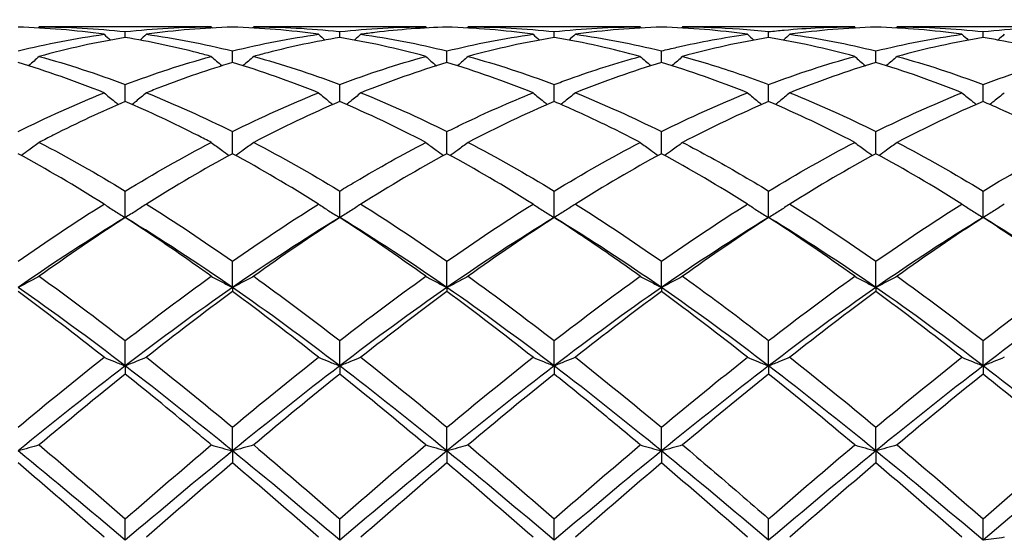
# Model space of a CAD drawing. Units: millimetres. Extents: x 12 to 433, y 12 to 303.
# Drawn here: x 253 to 264, y 113 to 119 of the extents above; entities that cross this region are included whole.
import ezdxf

# ---------------------------------------------------------------- set-up
doc = ezdxf.new("R2010")
doc.units = ezdxf.units.MM
doc.header["$LTSCALE"] = 1.5
doc.layers.add('Dimension (ISO)', color=7, linetype='Continuous', lineweight=18, true_color=0x00003f)
doc.layers.add('Visible (ISO)', color=7, linetype='Continuous', lineweight=25, true_color=0x00003f)
doc.styles.add('Samuel Heath (ISO)', font='tahoma.ttf')
doc.dimstyles.new('Samuel Heath (ISO)', dxfattribs={"dimscale": 1.5, "dimtxt": 3, "dimasz": 2.5, "dimexe": 1, "dimexo": 1.5, "dimgap": 0.762, "dimtad": 0, "dimtih": 1, "dimtoh": 1, "dimzin": 0, "dimdsep": 46, "dimtxsty": 'Samuel Heath (ISO)', "dimcen": 0.09, "dimdle": 10, "dimclrd": 256, "dimclre": 256, "dimclrt": 256, "dimazin": 0, "dimtfac": 1, "dimtmove": 0, "dimatfit": 3, "dimfxl": 1, "dimtolj": 1, "dimtzin": 0, "dimlwd": 15, "dimlwe": 15, "dimarcsym": 0})

# ---------------------------------------------------------------- blocks, each defined once
blk = doc.blocks.new('*D14')
at = {"layer": 'Defpoints', "color": 0, "transparency": 16777216}
for p in [(366.5, 145.5), (191.5, 112.5), (366.5, 112.5)]:
    blk.add_point(p, dxfattribs=at)
at = {"layer": 'Dimension (ISO)', "color": 176, "lineweight": 15, "true_color": 0x000080, "transparency": 16777216}
for p, q in [((191.5, 114.75), (191.5, 147)), ((366.5, 114.75), (366.5, 147)), ((195.25, 145.5), (267.632, 145.5)), ((362.75, 145.5), (290.368, 145.5))]:
    blk.add_line(p, q, dxfattribs=at)
at = {"layer": 'Dimension (ISO)', "color": 176, "true_color": 0x000080, "transparency": 16777216}
for points in [[(195.25, 146.125), (195.25, 144.875), (191.5, 145.5)], [(362.75, 146.125), (362.75, 144.875), (366.5, 145.5)]]:
    blk.add_solid(points, dxfattribs=at)
at = {"layer": 'Dimension (ISO)', "color": 176, "lineweight": 18, "true_color": 0x000080, "transparency": 16777216, "char_height": 4.5, "attachment_point": 2, "style": 'Samuel Heath (ISO)'}
for s, insert in [('\\A1; 175.00', (279, 151.327)), ('\\A1;[6{\\H0.7000x;\\S7/8;}]', (279, 144.357))]:
    blk.add_mtext(s, dxfattribs=dict(at, insert=insert))

msp = doc.modelspace()

# ---------------------------------------------------------------- linework, layer by layer
at = {"layer": 'Visible (ISO)'}
for p, q in [((255.2778, 118.85), (253.4722, 118.85)), ((254.375, 118.738), (254.375, 118.7996)), ((257.5278, 118.85), (255.7222, 118.85)), ((256.625, 118.738), (256.625, 118.7996)), ((259.7778, 118.85), (257.9722, 118.85)), ((258.875, 118.738), (258.875, 118.7996)), ((262.0278, 118.85), (260.2222, 118.85)), ((261.125, 118.738), (261.125, 118.7996)), ((264.2778, 118.85), (262.4722, 118.85)), ((263.375, 118.738), (263.375, 118.7996)), ((255.5, 118.4754), (255.5, 118.5972)), ((257.75, 118.4754), (257.75, 118.5972)), ((260, 118.4754), (260, 118.5972)), ((262.25, 118.4754), (262.25, 118.5972)), ((254.375, 118.0658), (254.375, 118.2446)), ((256.625, 118.0658), (256.625, 118.2446)), ((258.875, 118.0658), (258.875, 118.2446)), ((261.125, 118.0658), (261.125, 118.2446)), ((263.375, 118.0658), (263.375, 118.2446)), ((255.5, 117.519), (255.5, 117.7505)), ((257.75, 117.519), (257.75, 117.7505)), ((260, 117.519), (260, 117.7505)), ((262.25, 117.519), (262.25, 117.7505)), ((254.375, 116.8487), (254.375, 117.1272)), ((256.625, 116.8487), (256.625, 117.1272)), ((258.875, 116.8487), (258.875, 117.1272)), ((261.125, 116.8487), (261.125, 117.1272)), ((263.375, 116.8487), (263.375, 117.1272)), ((255.5, 116.1149), (255.5, 116.39)), ((257.75, 116.1149), (257.75, 116.39)), ((260, 116.1149), (260, 116.39)), ((262.25, 116.1149), (262.25, 116.39)), ((255.5, 116.1149), (255.5, 116.0713)), ((257.75, 116.1149), (257.75, 116.0713)), ((260, 116.1149), (260, 116.0713)), ((262.25, 116.1149), (262.25, 116.0713)), ((254.375, 115.292), (254.375, 115.5569)), ((256.625, 115.292), (256.625, 115.5569)), ((258.875, 115.292), (258.875, 115.5569)), ((261.125, 115.292), (261.125, 115.5569)), ((263.375, 115.292), (263.375, 115.5569)), ((254.375, 115.292), (254.375, 115.206)), ((256.625, 115.292), (256.625, 115.206)), ((258.875, 115.292), (258.875, 115.206)), ((261.125, 115.292), (261.125, 115.206)), ((263.375, 115.292), (263.375, 115.206)), ((255.5, 114.4005), (255.5, 114.6486)), ((257.75, 114.4005), (257.75, 114.6486)), ((260, 114.4005), (260, 114.6486)), ((262.25, 114.4005), (262.25, 114.6486)), ((255.5, 114.4005), (255.5, 114.274)), ((257.75, 114.4005), (257.75, 114.274)), ((260, 114.4005), (260, 114.274)), ((262.25, 114.4005), (262.25, 114.274)), ((254.375, 113.4621), (254.375, 113.6874)), ((256.625, 113.4621), (256.625, 113.6874)), ((258.875, 113.4621), (258.875, 113.6874)), ((261.125, 113.4621), (261.125, 113.6874)), ((263.375, 113.4621), (263.375, 113.6874))]:
    msp.add_line(p, q, dxfattribs=at)
for points in [[(254.1528, 118.7718), (253.8514, 118.8136), (253.5506, 118.8387), (253.25, 118.8469)], [(253.4722, 118.85), (253.4681, 118.8461), (253.464, 118.8423), (253.4599, 118.8384)], [(253.4722, 118.85), (253.7736, 118.85), (254.0743, 118.8331), (254.375, 118.7996)], [(254.375, 118.7996), (254.6767, 118.8332), (254.9774, 118.85), (255.2778, 118.85)], [(255.5, 118.8469), (255.1981, 118.8386), (254.8974, 118.8135), (254.5972, 118.7718)], [(255.2778, 118.85), (255.2819, 118.8461), (255.286, 118.8423), (255.2901, 118.8384)], [(256.4028, 118.7718), (256.1026, 118.8135), (255.8019, 118.8386), (255.5, 118.8469)], [(255.7222, 118.85), (255.7181, 118.8461), (255.714, 118.8423), (255.7099, 118.8384)], [(256.625, 118.7996), (256.9259, 118.8332), (257.2267, 118.85), (257.5278, 118.85)], [(257.5278, 118.85), (257.5319, 118.8461), (257.536, 118.8423), (257.5401, 118.8384)], [(258.6528, 118.7718), (258.3512, 118.8137), (258.0504, 118.8387), (257.75, 118.8469)], [(257.9722, 118.85), (257.9681, 118.8461), (257.964, 118.8423), (257.9599, 118.8384)], [(257.9722, 118.85), (258.2734, 118.85), (258.5741, 118.8332), (258.875, 118.7996)], [(258.875, 118.7996), (259.1752, 118.8331), (259.476, 118.85), (259.7778, 118.85)], [(260, 118.8469), (259.6994, 118.8387), (259.3986, 118.8136), (259.0972, 118.7718)], [(259.7778, 118.85), (259.7819, 118.8461), (259.786, 118.8423), (259.7901, 118.8384)], [(260.9028, 118.7718), (260.6024, 118.8135), (260.3017, 118.8386), (260, 118.8469)], [(260.2222, 118.85), (260.2181, 118.8461), (260.214, 118.8423), (260.2099, 118.8384)], [(262.25, 118.8469), (261.9487, 118.8387), (261.6479, 118.8135), (261.3472, 118.7718)], [(262.0278, 118.85), (262.0319, 118.8461), (262.036, 118.8423), (262.0401, 118.8384)], [(263.1528, 118.7718), (262.851, 118.8137), (262.5502, 118.8387), (262.25, 118.8469)], [(262.4722, 118.85), (262.4681, 118.8461), (262.464, 118.8423), (262.4599, 118.8384)], [(262.4722, 118.85), (262.7732, 118.85), (263.074, 118.8332), (263.375, 118.7996)], [(263.375, 118.7996), (263.6762, 118.8332), (263.9769, 118.85), (264.2778, 118.85)], [(253.25, 118.5972), (253.5517, 118.6719), (253.8524, 118.7302), (254.1528, 118.7718)], [(254.375, 118.738), (254.0731, 118.6879), (253.7724, 118.6215), (253.4722, 118.5392)], [(254.1528, 118.7718), (254.1749, 118.7513), (254.197, 118.7309), (254.2193, 118.7107)], [(254.5972, 118.7718), (254.5751, 118.7513), (254.553, 118.7309), (254.5306, 118.7107)], [(254.5972, 118.7718), (254.8979, 118.7301), (255.1986, 118.6718), (255.5, 118.5972)], [(255.5, 118.5972), (255.8009, 118.6717), (256.1017, 118.7301), (256.4028, 118.7718)], [(256.4028, 118.7718), (256.4249, 118.7513), (256.447, 118.7309), (256.4693, 118.7107)], [(257.5278, 118.5392), (257.2269, 118.6217), (256.9261, 118.6881), (256.625, 118.738)], [(256.8472, 118.7718), (256.8251, 118.7513), (256.803, 118.7309), (256.7806, 118.7107)], [(256.8472, 118.7718), (257.1491, 118.7299), (257.4499, 118.6715), (257.75, 118.5972)], [(257.75, 118.5972), (258.0502, 118.6715), (258.351, 118.73), (258.6528, 118.7718)], [(258.875, 118.738), (258.5744, 118.6882), (258.2736, 118.6218), (257.9722, 118.5392)], [(258.6528, 118.7718), (258.6749, 118.7513), (258.697, 118.7309), (258.7193, 118.7107)], [(259.0972, 118.7718), (259.0751, 118.7513), (259.053, 118.7309), (259.0306, 118.7107)], [(259.0972, 118.7718), (259.3977, 118.7301), (259.6984, 118.6719), (260, 118.5972)], [(261.125, 118.738), (260.8237, 118.688), (260.5229, 118.6216), (260.2222, 118.5392)], [(260.9028, 118.7718), (260.9249, 118.7513), (260.947, 118.7309), (260.9693, 118.7107)], [(262.0278, 118.5392), (261.7267, 118.6217), (261.426, 118.6881), (261.125, 118.738)], [(261.3472, 118.7718), (261.3251, 118.7513), (261.303, 118.7309), (261.2806, 118.7107)], [(261.3472, 118.7718), (261.6489, 118.73), (261.9497, 118.6716), (262.25, 118.5972)], [(262.25, 118.5972), (262.5512, 118.6718), (262.8519, 118.7301), (263.1528, 118.7718)], [(263.375, 118.738), (263.0729, 118.6879), (262.7722, 118.6214), (262.4722, 118.5392)], [(263.1528, 118.7718), (263.1749, 118.7513), (263.197, 118.7309), (263.2193, 118.7107)], [(263.5972, 118.7718), (263.5751, 118.7513), (263.553, 118.7309), (263.5306, 118.7107)], [(253.4722, 118.5392), (253.7736, 118.4566), (254.0743, 118.3582), (254.375, 118.2446)], [(254.375, 118.2446), (254.6759, 118.3583), (254.9767, 118.4567), (255.2778, 118.5392)], [(256.625, 118.2446), (256.9252, 118.358), (257.226, 118.4565), (257.5278, 118.5392)], [(257.9722, 118.5392), (258.2734, 118.4567), (258.5741, 118.3583), (258.875, 118.2446)], [(261.125, 118.2446), (261.4262, 118.3584), (261.7269, 118.4568), (262.0278, 118.5392)], [(262.4722, 118.5392), (262.7732, 118.4567), (263.074, 118.3583), (263.375, 118.2446)], [(263.375, 118.2446), (263.6754, 118.3581), (263.9762, 118.4566), (264.2778, 118.5392)], [(254.1528, 118.1579), (253.8514, 118.2792), (253.5506, 118.3853), (253.25, 118.4754)], [(256.4028, 118.1579), (256.1026, 118.2787), (255.8019, 118.3849), (255.5, 118.4754)], [(257.75, 118.4754), (257.4494, 118.3853), (257.1486, 118.2792), (256.8472, 118.1579)], [(258.6528, 118.1579), (258.3512, 118.2793), (258.0504, 118.3853), (257.75, 118.4754)], [(260, 118.4754), (259.6987, 118.385), (259.3979, 118.279), (259.0972, 118.1579)], [(260.9028, 118.1579), (260.6024, 118.2788), (260.3017, 118.3849), (260, 118.4754)], [(262.25, 118.4754), (261.9479, 118.3848), (261.6472, 118.2787), (261.3472, 118.1579)], [(263.1528, 118.1579), (262.851, 118.2794), (262.5502, 118.3854), (262.25, 118.4754)], [(253.25, 117.7505), (253.5516, 117.9009), (253.8523, 118.0369), (254.1528, 118.1579)], [(254.5972, 118.1579), (254.8979, 118.0369), (255.1986, 117.9008), (255.5, 117.7505)], [(255.5, 117.7505), (255.8002, 117.9003), (256.101, 118.0364), (256.4028, 118.1579)], [(256.8472, 118.1579), (257.1491, 118.0363), (257.4499, 117.9002), (257.75, 117.7505)], [(259.0972, 118.1579), (259.3977, 118.0369), (259.6984, 117.9009), (260, 117.7505)], [(260, 117.7505), (260.3012, 117.9007), (260.6019, 118.0368), (260.9028, 118.1579)], [(261.3472, 118.1579), (261.6489, 118.0364), (261.9497, 117.9003), (262.25, 117.7505)], [(262.25, 117.7505), (262.5504, 117.9004), (262.8512, 118.0365), (263.1528, 118.1579)], [(256.625, 118.0658), (256.3244, 117.9375), (256.0236, 117.7944), (255.7222, 117.6373)], [(257.5278, 117.6373), (257.2269, 117.7941), (256.9261, 117.9372), (256.625, 118.0658)], [(258.875, 118.0658), (258.5737, 117.9371), (258.2729, 117.794), (257.9722, 117.6373)], [(261.125, 118.0658), (260.8229, 117.9368), (260.5222, 117.7936), (260.2222, 117.6373)], [(262.0278, 117.6373), (261.7267, 117.7942), (261.426, 117.9373), (261.125, 118.0658)], [(263.375, 118.0658), (263.0749, 117.9377), (262.7742, 117.7947), (262.4722, 117.6373)], [(253.4722, 117.6373), (253.7736, 117.4802), (254.0743, 117.3098), (254.375, 117.1272)], [(254.375, 117.1272), (254.6758, 117.3099), (254.9766, 117.4803), (255.2778, 117.6373)], [(257.9722, 117.6373), (258.2734, 117.4803), (258.5741, 117.3099), (258.875, 117.1272)], [(258.875, 117.1272), (259.1762, 117.3101), (259.4769, 117.4804), (259.7778, 117.6373)], [(261.125, 117.1272), (261.4254, 117.3096), (261.7262, 117.48), (262.0278, 117.6373)], [(262.4722, 117.6373), (262.7732, 117.4804), (263.074, 117.31), (263.375, 117.1272)], [(263.375, 117.1272), (263.6768, 117.3105), (263.9775, 117.4808), (264.2778, 117.6373)], [(254.1528, 116.9901), (253.8514, 117.1791), (253.5506, 117.3558), (253.25, 117.519)], [(255.5, 117.519), (255.1994, 117.3558), (254.8986, 117.1791), (254.5972, 116.9901)], [(256.4028, 116.9901), (256.1026, 117.1783), (255.8019, 117.3551), (255.5, 117.519)], [(257.75, 117.519), (257.4487, 117.3554), (257.1479, 117.1787), (256.8472, 116.9901)], [(258.6528, 116.9901), (258.3512, 117.1793), (258.0504, 117.3559), (257.75, 117.519)], [(260, 117.519), (259.6979, 117.355), (259.3972, 117.1782), (259.0972, 116.9901)], [(260.9028, 116.9901), (260.6024, 117.1785), (260.3017, 117.3552), (260, 117.519)], [(262.25, 117.519), (261.9499, 117.356), (261.6492, 117.1795), (261.3472, 116.9901)], [(263.1528, 116.9901), (262.851, 117.1794), (262.5502, 117.356), (262.25, 117.519)], [(253.25, 116.39), (253.5516, 116.6013), (253.8523, 116.8017), (254.1528, 116.9901)], [(254.5972, 116.9901), (254.8979, 116.8016), (255.1986, 116.6012), (255.5, 116.39)], [(255.5, 116.39), (255.8001, 116.6003), (256.1008, 116.8008), (256.4028, 116.9901)], [(256.8472, 116.9901), (257.1491, 116.8008), (257.4499, 116.6003), (257.75, 116.39)], [(257.75, 116.39), (258.0512, 116.601), (258.3519, 116.8015), (258.6528, 116.9901)], [(259.0972, 116.9901), (259.3977, 116.8017), (259.6984, 116.6013), (260, 116.39)], [(260, 116.39), (260.3004, 116.6005), (260.6012, 116.801), (260.9028, 116.9901)], [(261.3472, 116.9901), (261.6489, 116.8009), (261.9497, 116.6004), (262.25, 116.39)], [(262.25, 116.39), (262.5518, 116.6015), (262.8525, 116.8018), (263.1528, 116.9901)], [(254.375, 116.8487), (254, 116.621), (253.625, 116.3754), (253.25, 116.1149)], [(254.375, 116.8487), (254.0744, 116.6545), (253.7736, 116.4487), (253.4722, 116.2324)], [(255.5, 116.1149), (255.125, 116.3754), (254.75, 116.621), (254.375, 116.8487)], [(256.625, 116.8487), (256.25, 116.621), (255.875, 116.3754), (255.5, 116.1149)], [(256.625, 116.8487), (256.3237, 116.654), (256.0229, 116.4482), (255.7222, 116.2324)], [(257.5278, 116.2324), (257.2269, 116.4483), (256.9261, 116.6541), (256.625, 116.8487)], [(257.75, 116.1149), (257.375, 116.3754), (257, 116.621), (256.625, 116.8487)], [(258.875, 116.8487), (258.5, 116.621), (258.125, 116.3754), (257.75, 116.1149)], [(258.875, 116.8487), (258.5729, 116.6535), (258.2722, 116.4476), (257.9722, 116.2324)], [(260, 116.1149), (259.625, 116.3754), (259.25, 116.621), (258.875, 116.8487)], [(261.125, 116.8487), (260.75, 116.621), (260.375, 116.3754), (260, 116.1149)], [(261.125, 116.8487), (260.8249, 116.6548), (260.5242, 116.4491), (260.2222, 116.2324)], [(262.0278, 116.2324), (261.7267, 116.4484), (261.426, 116.6543), (261.125, 116.8487)], [(262.25, 116.1149), (261.875, 116.3754), (261.5, 116.621), (261.125, 116.8487)], [(263.375, 116.8487), (263, 116.621), (262.625, 116.3754), (262.25, 116.1149)], [(263.375, 116.8487), (263.0742, 116.6544), (262.7734, 116.4486), (262.4722, 116.2324)], [(264.5, 116.1149), (264.125, 116.3754), (263.75, 116.621), (263.375, 116.8487)], [(253.4722, 116.2324), (253.7736, 116.0162), (254.0743, 115.7906), (254.375, 115.5569)], [(254.375, 115.5569), (254.6758, 115.7907), (254.9766, 116.0164), (255.2778, 116.2324)], [(256.625, 115.5569), (256.9266, 115.7913), (257.2274, 116.0169), (257.5278, 116.2324)], [(257.9722, 116.2324), (258.2734, 116.0164), (258.5741, 115.7907), (258.875, 115.5569)], [(258.875, 115.5569), (259.1754, 115.7904), (259.4762, 116.0161), (259.7778, 116.2324)], [(261.125, 115.5569), (261.4268, 115.7915), (261.7275, 116.017), (262.0278, 116.2324)], [(262.4722, 116.2324), (262.7732, 116.0165), (263.074, 115.7909), (263.375, 115.5569)], [(263.375, 115.5569), (263.676, 115.7909), (263.9768, 116.0165), (264.2778, 116.2324)], [(254.375, 115.292), (254, 115.579), (253.625, 115.8544), (253.25, 116.1149)], [(255.5, 116.1149), (255.125, 115.8544), (254.75, 115.579), (254.375, 115.292)], [(256.625, 115.292), (256.25, 115.579), (255.875, 115.8544), (255.5, 116.1149)], [(257.75, 116.1149), (257.375, 115.8544), (257, 115.579), (256.625, 115.292)], [(258.875, 115.292), (258.5, 115.579), (258.125, 115.8544), (257.75, 116.1149)], [(260, 116.1149), (259.625, 115.8544), (259.25, 115.579), (258.875, 115.292)], [(261.125, 115.292), (260.75, 115.579), (260.375, 115.8544), (260, 116.1149)], [(262.25, 116.1149), (261.875, 115.8544), (261.5, 115.579), (261.125, 115.292)], [(263.375, 115.292), (263, 115.579), (262.625, 115.8544), (262.25, 116.1149)], [(264.5, 116.1149), (264.125, 115.8544), (263.75, 115.579), (263.375, 115.292)], [(254.1528, 115.3828), (253.8514, 115.621), (253.5506, 115.8509), (253.25, 116.0713)], [(255.5, 116.0713), (255.1987, 115.8504), (254.8979, 115.6204), (254.5972, 115.3828)], [(256.4028, 115.3828), (256.1026, 115.62), (255.8019, 115.85), (255.5, 116.0713)], [(257.75, 116.0713), (257.4479, 115.8499), (257.1472, 115.6198), (256.8472, 115.3828)], [(258.6528, 115.3828), (258.3512, 115.6212), (258.0504, 115.8511), (257.75, 116.0713)], [(260, 116.0713), (259.6999, 115.8513), (259.3992, 115.6214), (259.0972, 115.3828)], [(260.9028, 115.3828), (260.6024, 115.6202), (260.3017, 115.8501), (260, 116.0713)], [(262.25, 116.0713), (261.9492, 115.8508), (261.6484, 115.6209), (261.3472, 115.3828)], [(263.1528, 115.3828), (262.851, 115.6213), (262.5502, 115.8512), (262.25, 116.0713)], [(253.25, 114.6486), (253.5514, 114.9001), (253.8522, 115.1453), (254.1528, 115.3828)], [(254.5972, 115.3828), (254.8979, 115.1453), (255.1986, 114.9001), (255.5, 114.6486)], [(255.5, 114.6486), (255.8001, 114.899), (256.1008, 115.1443), (256.4028, 115.3828)], [(256.8472, 115.3828), (257.1491, 115.1443), (257.4499, 114.899), (257.75, 114.6486)], [(257.75, 114.6486), (258.0509, 114.8997), (258.3516, 115.1449), (258.6528, 115.3828)], [(259.0972, 115.3828), (259.3977, 115.1454), (259.6984, 114.9002), (260, 114.6486)], [(260, 114.6486), (260.3018, 114.9004), (260.6025, 115.1456), (260.9028, 115.3828)], [(261.3472, 115.3828), (261.6489, 115.1444), (261.9497, 114.8992), (262.25, 114.6486)], [(262.25, 114.6486), (262.551, 114.8998), (262.8518, 115.145), (263.1528, 115.3828)], [(254.375, 115.292), (254, 115.0051), (253.625, 114.7067), (253.25, 114.4005)], [(255.5, 114.4005), (255.125, 114.7067), (254.75, 115.0051), (254.375, 115.292)], [(256.625, 115.292), (256.25, 115.0051), (255.875, 114.7067), (255.5, 114.4005)], [(257.75, 114.4005), (257.375, 114.7067), (257, 115.0051), (256.625, 115.292)], [(258.875, 115.292), (258.5, 115.0051), (258.125, 114.7067), (257.75, 114.4005)], [(260, 114.4005), (259.625, 114.7067), (259.25, 115.0051), (258.875, 115.292)], [(261.125, 115.292), (260.75, 115.0051), (260.375, 114.7067), (260, 114.4005)], [(262.25, 114.4005), (261.875, 114.7067), (261.5, 115.0051), (261.125, 115.292)], [(263.375, 115.292), (263, 115.0051), (262.625, 114.7067), (262.25, 114.4005)], [(264.5, 114.4005), (264.125, 114.7067), (263.75, 115.0051), (263.375, 115.292)], [(254.375, 115.206), (254.0737, 114.9643), (253.7729, 114.7159), (253.4722, 114.4623)], [(256.625, 115.206), (256.3229, 114.9637), (256.0222, 114.7152), (255.7222, 114.4623)], [(257.5278, 114.4623), (257.2269, 114.716), (256.9261, 114.9644), (256.625, 115.206)], [(258.875, 115.206), (258.5749, 114.9653), (258.2742, 114.7169), (257.9722, 114.4623)], [(261.125, 115.206), (260.8242, 114.9647), (260.5234, 114.7163), (260.2222, 114.4623)], [(262.0278, 114.4623), (261.7267, 114.7162), (261.426, 114.9646), (261.125, 115.206)], [(263.375, 115.206), (263.0735, 114.9641), (262.7727, 114.7157), (262.4722, 114.4623)], [(253.4722, 114.4623), (253.7736, 114.2081), (254.0743, 113.9493), (254.375, 113.6874)], [(254.375, 113.6874), (254.6757, 113.9493), (254.9764, 114.2081), (255.2778, 114.4623)], [(256.625, 113.6874), (256.9271, 113.9506), (257.2279, 114.2093), (257.5278, 114.4623)], [(257.9722, 114.4623), (258.2734, 114.2082), (258.5741, 113.9494), (258.875, 113.6874)], [(261.125, 113.6874), (261.426, 113.9496), (261.7268, 114.2084), (262.0278, 114.4623)], [(262.4722, 114.4623), (262.7732, 114.2084), (263.074, 113.9496), (263.375, 113.6874)], [(263.375, 113.6874), (263.6755, 113.9491), (263.9762, 114.2079), (264.2778, 114.4623)], [(254.375, 113.4621), (254, 113.7801), (253.625, 114.0942), (253.25, 114.4005)], [(255.5, 114.4005), (255.125, 114.0942), (254.75, 113.7801), (254.375, 113.4621)], [(256.625, 113.4621), (256.25, 113.7801), (255.875, 114.0942), (255.5, 114.4005)], [(257.75, 114.4005), (257.375, 114.0942), (257, 113.7801), (256.625, 113.4621)], [(258.875, 113.4621), (258.5, 113.7801), (258.125, 114.0942), (257.75, 114.4005)], [(260, 114.4005), (259.625, 114.0942), (259.25, 113.7801), (258.875, 113.4621)], [(261.125, 113.4621), (260.75, 113.7801), (260.375, 114.0942), (260, 114.4005)], [(262.25, 114.4005), (261.875, 114.0942), (261.5, 113.7801), (261.125, 113.4621)], [(263.375, 113.4621), (263, 113.7801), (262.625, 114.0942), (262.25, 114.4005)], [(264.5, 114.4005), (264.125, 114.0942), (263.75, 113.7801), (263.375, 113.4621)], [(254.1528, 113.4934), (253.8514, 113.7574), (253.5506, 114.0181), (253.25, 114.274)], [(255.5, 114.274), (255.1979, 114.0168), (254.8972, 113.7561), (254.5972, 113.4934)], [(256.4028, 113.4934), (256.1026, 113.7563), (255.8019, 114.017), (255.5, 114.274)], [(257.75, 114.274), (257.4499, 114.0186), (257.1492, 113.7579), (256.8472, 113.4934)], [(258.6528, 113.4934), (258.3512, 113.7575), (258.0504, 114.0183), (257.75, 114.274)], [(260, 114.274), (259.6992, 114.0179), (259.3984, 113.7572), (259.0972, 113.4934)], [(260.9028, 113.4934), (260.6024, 113.7564), (260.3017, 114.0172), (260, 114.274)], [(262.25, 114.274), (261.9485, 114.0173), (261.6477, 113.7566), (261.3472, 113.4934)], [(263.1528, 113.4934), (262.851, 113.7577), (262.5502, 114.0184), (262.25, 114.274)]]:
    msp.add_open_spline(points, degree=3, dxfattribs=at)
for points, knots in [([(255.7222, 118.85), (256.0191, 118.85), (256.3168, 118.8336), (256.6189, 118.8003), (256.622, 118.8), (256.625, 118.7996)], [2.14347096, 2.14347096, 2.14347096, 2.14347096, 2.26338075, 2.26338075, 2.26459655, 2.26459655, 2.26459655, 2.26459655]), ([(257.75, 118.8469), (257.499, 118.84), (257.2475, 118.8214), (256.9456, 118.785), (256.8964, 118.7786), (256.8472, 118.7718)], [1.03043571, 1.03043571, 1.03043571, 1.03043571, 1.13169038, 1.13169038, 1.15145115, 1.15145115, 1.15145115, 1.15145115]), ([(260.2222, 118.85), (260.4209, 118.85), (260.6201, 118.8427), (260.9217, 118.8204), (261.0234, 118.8109), (261.125, 118.7996)], [2.74912231, 2.74912231, 2.74912231, 2.74912231, 2.82922594, 2.82922594, 2.87006209, 2.87006209, 2.87006209, 2.87006209]), ([(261.125, 118.7996), (261.1793, 118.8057), (261.2337, 118.8112), (261.5352, 118.8388), (261.7817, 118.85), (262.0278, 118.85)], [2.24156996, 2.24156996, 2.24156996, 2.24156996, 2.26338075, 2.26338075, 2.36248605, 2.36248605, 2.36248605, 2.36248605]), ([(255.2778, 118.5392), (255.232, 118.5518), (255.1861, 118.564), (254.8843, 118.6418), (254.6293, 118.6958), (254.375, 118.738)], [8.46926973, 8.46926973, 8.46926973, 8.46926973, 8.48767782, 8.48767782, 8.59029166, 8.59029166, 8.59029166, 8.59029166]), ([(256.625, 118.738), (256.374, 118.6964), (256.1225, 118.6432), (255.8206, 118.5658), (255.7714, 118.5527), (255.7222, 118.5392)], [1.03043571, 1.03043571, 1.03043571, 1.03043571, 1.13169038, 1.13169038, 1.15145115, 1.15145115, 1.15145115, 1.15145115]), ([(259.7778, 118.5392), (259.6336, 118.5787), (259.489, 118.6147), (259.1874, 118.6818), (259.0311, 118.7121), (258.875, 118.738)], [7.86375791, 7.86375791, 7.86375791, 7.86375791, 7.92183263, 7.92183263, 7.98467523, 7.98467523, 7.98467523, 7.98467523]), ([(260, 118.5972), (260.0543, 118.6106), (260.1087, 118.6236), (260.4102, 118.6924), (260.6567, 118.7377), (260.9028, 118.7718)], [2.24156996, 2.24156996, 2.24156996, 2.24156996, 2.26338075, 2.26338075, 2.36248605, 2.36248605, 2.36248605, 2.36248605]), ([(264.2778, 118.5392), (264.0353, 118.6057), (263.7922, 118.6619), (263.4904, 118.7183), (263.4327, 118.7284), (263.375, 118.738)], [7.2581516, 7.2581516, 7.2581516, 7.2581516, 7.35598745, 7.35598745, 7.37915124, 7.37915124, 7.37915124, 7.37915124]), ([(253.4722, 118.5392), (253.4361, 118.5069), (253.3997, 118.4749), (253.3621, 118.4428), (253.3614, 118.4421), (253.3607, 118.4415)], [-0.029897225, -0.029897225, -0.029897225, -0.029897225, -0.015028927, -0.015028927, -0.014737769, -0.014737769, -0.014737769, -0.014737769]), ([(255.2778, 118.5392), (255.3139, 118.5069), (255.3503, 118.4749), (255.3879, 118.4428), (255.3886, 118.4421), (255.3893, 118.4415)], [-0.029897225, -0.029897225, -0.029897225, -0.029897225, -0.015028927, -0.015028927, -0.014737769, -0.014737769, -0.014737769, -0.014737769]), ([(255.7222, 118.5392), (255.6861, 118.5069), (255.6497, 118.4749), (255.6121, 118.4428), (255.6114, 118.4421), (255.6107, 118.4415)], [-0.029897225, -0.029897225, -0.029897225, -0.029897225, -0.015028927, -0.015028927, -0.014737769, -0.014737769, -0.014737769, -0.014737769]), ([(255.7222, 118.5392), (256.0191, 118.4579), (256.3168, 118.3607), (256.6189, 118.2469), (256.622, 118.2457), (256.625, 118.2446)], [2.14347096, 2.14347096, 2.14347096, 2.14347096, 2.26338075, 2.26338075, 2.26459655, 2.26459655, 2.26459655, 2.26459655]), ([(257.5278, 118.5392), (257.5639, 118.5069), (257.6003, 118.4749), (257.6379, 118.4428), (257.6386, 118.4421), (257.6393, 118.4415)], [-0.029897225, -0.029897225, -0.029897225, -0.029897225, -0.015028927, -0.015028927, -0.014737769, -0.014737769, -0.014737769, -0.014737769]), ([(257.9722, 118.5392), (257.9361, 118.5069), (257.8997, 118.4749), (257.8621, 118.4428), (257.8614, 118.4421), (257.8607, 118.4415)], [-0.029897225, -0.029897225, -0.029897225, -0.029897225, -0.015028927, -0.015028927, -0.014737769, -0.014737769, -0.014737769, -0.014737769]), ([(258.875, 118.2446), (258.9293, 118.2651), (258.9837, 118.2851), (259.2852, 118.3936), (259.5317, 118.4718), (259.7778, 118.5392)], [2.24156996, 2.24156996, 2.24156996, 2.24156996, 2.26338075, 2.26338075, 2.36248605, 2.36248605, 2.36248605, 2.36248605]), ([(259.7778, 118.5392), (259.8139, 118.5069), (259.8503, 118.4749), (259.8879, 118.4428), (259.8886, 118.4421), (259.8893, 118.4415)], [-0.029897225, -0.029897225, -0.029897225, -0.029897225, -0.015028927, -0.015028927, -0.014737769, -0.014737769, -0.014737769, -0.014737769]), ([(260.2222, 118.5392), (260.1861, 118.5069), (260.1497, 118.4749), (260.1121, 118.4428), (260.1114, 118.4421), (260.1107, 118.4415)], [-0.029897225, -0.029897225, -0.029897225, -0.029897225, -0.015028927, -0.015028927, -0.014737769, -0.014737769, -0.014737769, -0.014737769]), ([(260.2222, 118.5392), (260.4209, 118.4848), (260.6201, 118.4232), (260.9217, 118.3196), (261.0234, 118.283), (261.125, 118.2446)], [2.74912231, 2.74912231, 2.74912231, 2.74912231, 2.82922594, 2.82922594, 2.87006209, 2.87006209, 2.87006209, 2.87006209]), ([(262.0278, 118.5392), (262.0639, 118.5069), (262.1003, 118.4749), (262.1379, 118.4428), (262.1386, 118.4421), (262.1393, 118.4415)], [-0.029897225, -0.029897225, -0.029897225, -0.029897225, -0.015028927, -0.015028927, -0.014737769, -0.014737769, -0.014737769, -0.014737769]), ([(262.4722, 118.5392), (262.4361, 118.5069), (262.3997, 118.4749), (262.3621, 118.4428), (262.3614, 118.4421), (262.3607, 118.4415)], [-0.029897225, -0.029897225, -0.029897225, -0.029897225, -0.015028927, -0.015028927, -0.014737769, -0.014737769, -0.014737769, -0.014737769]), ([(255.5, 118.4754), (255.249, 118.4002), (254.9975, 118.3137), (254.6956, 118.1971), (254.6464, 118.1777), (254.5972, 118.1579)], [1.03043571, 1.03043571, 1.03043571, 1.03043571, 1.13169038, 1.13169038, 1.15145115, 1.15145115, 1.15145115, 1.15145115]), ([(254.1528, 118.1579), (254.1889, 118.1276), (254.2253, 118.0977), (254.276, 118.057), (254.2898, 118.046), (254.3037, 118.0351)], [-0.029897225, -0.029897225, -0.029897225, -0.029897225, -0.015028927, -0.015028927, -0.009457464, -0.009457464, -0.009457464, -0.009457464]), ([(254.5972, 118.1579), (254.5611, 118.1276), (254.5247, 118.0977), (254.474, 118.057), (254.4602, 118.046), (254.4463, 118.0351)], [-0.029897225, -0.029897225, -0.029897225, -0.029897225, -0.015028927, -0.015028927, -0.009457464, -0.009457464, -0.009457464, -0.009457464]), ([(256.4028, 118.1579), (256.4389, 118.1276), (256.4753, 118.0977), (256.526, 118.057), (256.5398, 118.046), (256.5537, 118.0351)], [-0.029897225, -0.029897225, -0.029897225, -0.029897225, -0.015028927, -0.015028927, -0.009457464, -0.009457464, -0.009457464, -0.009457464]), ([(256.8472, 118.1579), (256.8111, 118.1276), (256.7747, 118.0977), (256.724, 118.057), (256.7102, 118.046), (256.6963, 118.0351)], [-0.029897225, -0.029897225, -0.029897225, -0.029897225, -0.015028927, -0.015028927, -0.009457464, -0.009457464, -0.009457464, -0.009457464]), ([(257.75, 117.7505), (257.8043, 117.7776), (257.8587, 117.8043), (258.1602, 117.9496), (258.4067, 118.0588), (258.6528, 118.1579)], [2.24156996, 2.24156996, 2.24156996, 2.24156996, 2.26338075, 2.26338075, 2.36248605, 2.36248605, 2.36248605, 2.36248605]), ([(258.6528, 118.1579), (258.6889, 118.1276), (258.7253, 118.0977), (258.776, 118.057), (258.7898, 118.046), (258.8037, 118.0351)], [-0.029897225, -0.029897225, -0.029897225, -0.029897225, -0.015028927, -0.015028927, -0.009457464, -0.009457464, -0.009457464, -0.009457464]), ([(259.0972, 118.1579), (259.0611, 118.1276), (259.0247, 118.0977), (258.974, 118.057), (258.9602, 118.046), (258.9463, 118.0351)], [-0.029897225, -0.029897225, -0.029897225, -0.029897225, -0.015028927, -0.015028927, -0.009457464, -0.009457464, -0.009457464, -0.009457464]), ([(260.9028, 118.1579), (260.9389, 118.1276), (260.9753, 118.0977), (261.026, 118.057), (261.0398, 118.046), (261.0537, 118.0351)], [-0.029897225, -0.029897225, -0.029897225, -0.029897225, -0.015028927, -0.015028927, -0.009457464, -0.009457464, -0.009457464, -0.009457464]), ([(261.3472, 118.1579), (261.3111, 118.1276), (261.2747, 118.0977), (261.224, 118.057), (261.2102, 118.046), (261.1963, 118.0351)], [-0.029897225, -0.029897225, -0.029897225, -0.029897225, -0.015028927, -0.015028927, -0.009457464, -0.009457464, -0.009457464, -0.009457464]), ([(263.1528, 118.1579), (263.1889, 118.1276), (263.2253, 118.0977), (263.276, 118.057), (263.2898, 118.046), (263.3037, 118.0351)], [-0.029897225, -0.029897225, -0.029897225, -0.029897225, -0.015028927, -0.015028927, -0.009457464, -0.009457464, -0.009457464, -0.009457464]), ([(263.5972, 118.1579), (263.5611, 118.1276), (263.5247, 118.0977), (263.474, 118.057), (263.4602, 118.046), (263.4463, 118.0351)], [-0.029897225, -0.029897225, -0.029897225, -0.029897225, -0.015028927, -0.015028927, -0.009457464, -0.009457464, -0.009457464, -0.009457464]), ([(254.375, 118.0658), (254.124, 117.9586), (253.8725, 117.841), (253.5706, 117.6882), (253.5214, 117.6629), (253.4722, 117.6373)], [1.03043571, 1.03043571, 1.03043571, 1.03043571, 1.13169038, 1.13169038, 1.15145115, 1.15145115, 1.15145115, 1.15145115]), ([(255.2778, 117.6373), (255.232, 117.6612), (255.1861, 117.6847), (254.8843, 117.8379), (254.6293, 117.9572), (254.375, 118.0658)], [8.46926973, 8.46926973, 8.46926973, 8.46926973, 8.48767782, 8.48767782, 8.59029166, 8.59029166, 8.59029166, 8.59029166]), ([(259.7778, 117.6373), (259.6336, 117.7124), (259.489, 117.7846), (259.1874, 117.9284), (259.0311, 117.9991), (258.875, 118.0658)], [7.86375791, 7.86375791, 7.86375791, 7.86375791, 7.92183263, 7.92183263, 7.98467523, 7.98467523, 7.98467523, 7.98467523]), ([(264.2778, 117.6373), (264.0353, 117.7637), (263.7922, 117.8815), (263.4904, 118.016), (263.4327, 118.0411), (263.375, 118.0658)], [7.25815172, 7.25815172, 7.25815172, 7.25815172, 7.35598745, 7.35598745, 7.37915124, 7.37915124, 7.37915124, 7.37915124]), ([(253.4722, 117.6373), (253.4361, 117.6097), (253.3997, 117.5826), (253.3371, 117.537), (253.3111, 117.5184), (253.285, 117.5)], [-0.029897225, -0.029897225, -0.029897225, -0.029897225, -0.015028799, -0.015028799, -0.004628734, -0.004628734, -0.004628734, -0.004628734]), ([(255.2778, 117.6373), (255.3139, 117.6097), (255.3503, 117.5826), (255.4129, 117.537), (255.4389, 117.5184), (255.465, 117.5)], [-0.029897225, -0.029897225, -0.029897225, -0.029897225, -0.015028927, -0.015028927, -0.004628734, -0.004628734, -0.004628734, -0.004628734]), ([(255.7222, 117.6373), (255.6861, 117.6097), (255.6497, 117.5826), (255.5871, 117.537), (255.5611, 117.5184), (255.535, 117.5)], [-0.029897225, -0.029897225, -0.029897225, -0.029897225, -0.015028927, -0.015028927, -0.004628734, -0.004628734, -0.004628734, -0.004628734]), ([(255.7222, 117.6373), (256.0191, 117.4825), (256.3168, 117.3141), (256.6189, 117.1309), (256.622, 117.1291), (256.625, 117.1272)], [2.14347096, 2.14347096, 2.14347096, 2.14347096, 2.26338075, 2.26338075, 2.26459655, 2.26459655, 2.26459655, 2.26459655]), ([(256.625, 117.1272), (256.6793, 117.1602), (256.7337, 117.1928), (257.0352, 117.3714), (257.2817, 117.509), (257.5278, 117.6373)], [2.24156996, 2.24156996, 2.24156996, 2.24156996, 2.26338075, 2.26338075, 2.36248605, 2.36248605, 2.36248605, 2.36248605]), ([(257.5278, 117.6373), (257.5639, 117.6097), (257.6003, 117.5826), (257.6629, 117.537), (257.6889, 117.5184), (257.715, 117.5)], [-0.029897225, -0.029897225, -0.029897225, -0.029897225, -0.015028927, -0.015028927, -0.004628734, -0.004628734, -0.004628734, -0.004628734]), ([(257.9722, 117.6373), (257.9361, 117.6097), (257.8997, 117.5826), (257.8371, 117.537), (257.8111, 117.5184), (257.785, 117.5)], [-0.029897225, -0.029897225, -0.029897225, -0.029897225, -0.015028927, -0.015028927, -0.004628734, -0.004628734, -0.004628734, -0.004628734]), ([(259.7778, 117.6373), (259.8139, 117.6097), (259.8503, 117.5826), (259.9129, 117.537), (259.9389, 117.5184), (259.965, 117.5)], [-0.029897225, -0.029897225, -0.029897225, -0.029897225, -0.015028927, -0.015028927, -0.004628734, -0.004628734, -0.004628734, -0.004628734]), ([(260.2222, 117.6373), (260.1861, 117.6097), (260.1497, 117.5826), (260.0871, 117.537), (260.0611, 117.5184), (260.035, 117.5)], [-0.029897225, -0.029897225, -0.029897225, -0.029897225, -0.015028927, -0.015028927, -0.004628734, -0.004628734, -0.004628734, -0.004628734]), ([(260.2222, 117.6373), (260.4209, 117.5337), (260.6201, 117.4239), (260.9217, 117.2492), (261.0234, 117.1889), (261.125, 117.1272)], [2.74912231, 2.74912231, 2.74912231, 2.74912231, 2.82922594, 2.82922594, 2.87006208, 2.87006208, 2.87006208, 2.87006208]), ([(262.0278, 117.6373), (262.0639, 117.6097), (262.1003, 117.5826), (262.1629, 117.537), (262.1889, 117.5184), (262.215, 117.5)], [-0.029897225, -0.029897225, -0.029897225, -0.029897225, -0.015028927, -0.015028927, -0.004628734, -0.004628734, -0.004628734, -0.004628734]), ([(262.4722, 117.6373), (262.4361, 117.6097), (262.3997, 117.5826), (262.3371, 117.537), (262.3111, 117.5184), (262.285, 117.5)], [-0.029897225, -0.029897225, -0.029897225, -0.029897225, -0.015028927, -0.015028927, -0.004628734, -0.004628734, -0.004628734, -0.004628734]), ([(254.1528, 116.9901), (254.1889, 116.9661), (254.2253, 116.9423), (254.2994, 116.8952), (254.337, 116.8718), (254.375, 116.8487)], [-0.029897225, -0.029897225, -0.029897225, -0.029897225, -0.015028799, -0.015028799, 0, 0, 0, 0]), ([(254.5972, 116.9901), (254.5611, 116.9661), (254.5247, 116.9423), (254.4506, 116.8952), (254.413, 116.8718), (254.375, 116.8487)], [-0.029897225, -0.029897225, -0.029897225, -0.029897225, -0.015028799, -0.015028799, 0, 0, 0, 0]), ([(256.4028, 116.9901), (256.4389, 116.9661), (256.4753, 116.9423), (256.5494, 116.8952), (256.587, 116.8718), (256.625, 116.8487)], [-0.029897225, -0.029897225, -0.029897225, -0.029897225, -0.015028927, -0.015028927, 0, 0, 0, 0]), ([(256.8472, 116.9901), (256.8111, 116.9661), (256.7747, 116.9423), (256.7006, 116.8952), (256.663, 116.8718), (256.625, 116.8487)], [-0.029897225, -0.029897225, -0.029897225, -0.029897225, -0.015028927, -0.015028927, 0, 0, 0, 0]), ([(258.6528, 116.9901), (258.6889, 116.9661), (258.7253, 116.9423), (258.7994, 116.8952), (258.837, 116.8718), (258.875, 116.8487)], [-0.029897225, -0.029897225, -0.029897225, -0.029897225, -0.015028927, -0.015028927, 0, 0, 0, 0]), ([(259.0972, 116.9901), (259.0611, 116.9661), (259.0247, 116.9423), (258.9506, 116.8952), (258.913, 116.8718), (258.875, 116.8487)], [-0.029897225, -0.029897225, -0.029897225, -0.029897225, -0.015028927, -0.015028927, 0, 0, 0, 0]), ([(260.9028, 116.9901), (260.9389, 116.9661), (260.9753, 116.9423), (261.0494, 116.8952), (261.087, 116.8718), (261.125, 116.8487)], [-0.029897225, -0.029897225, -0.029897225, -0.029897225, -0.015028927, -0.015028927, 0, 0, 0, 0]), ([(261.3472, 116.9901), (261.3111, 116.9661), (261.2747, 116.9423), (261.2006, 116.8952), (261.163, 116.8718), (261.125, 116.8487)], [-0.029897225, -0.029897225, -0.029897225, -0.029897225, -0.015028927, -0.015028927, 0, 0, 0, 0]), ([(263.1528, 116.9901), (263.1889, 116.9661), (263.2253, 116.9423), (263.2994, 116.8952), (263.337, 116.8718), (263.375, 116.8487)], [-0.029897225, -0.029897225, -0.029897225, -0.029897225, -0.015028927, -0.015028927, 0, 0, 0, 0]), ([(263.5972, 116.9901), (263.5611, 116.9661), (263.5247, 116.9423), (263.4506, 116.8952), (263.413, 116.8718), (263.375, 116.8487)], [-0.029897225, -0.029897225, -0.029897225, -0.029897225, -0.015028927, -0.015028927, 0, 0, 0, 0]), ([(255.2778, 116.2324), (255.232, 116.2653), (255.1861, 116.298), (254.8843, 116.5115), (254.6293, 116.6844), (254.375, 116.8487)], [8.46926973, 8.46926973, 8.46926973, 8.46926973, 8.48767782, 8.48767782, 8.59029168, 8.59029168, 8.59029168, 8.59029168]), ([(259.7778, 116.2324), (259.6336, 116.3359), (259.489, 116.4373), (259.1874, 116.6437), (259.0311, 116.7479), (258.875, 116.8487)], [7.86375793, 7.86375793, 7.86375793, 7.86375793, 7.92183263, 7.92183263, 7.98467523, 7.98467523, 7.98467523, 7.98467523]), ([(264.2778, 116.2324), (264.0353, 116.4064), (263.7922, 116.5744), (263.4904, 116.7737), (263.4327, 116.8114), (263.375, 116.8487)], [7.25815167, 7.25815167, 7.25815167, 7.25815167, 7.35598745, 7.35598745, 7.37915124, 7.37915124, 7.37915124, 7.37915124]), ([(253.4722, 116.2324), (253.4361, 116.2124), (253.3997, 116.1927), (253.3256, 116.1535), (253.288, 116.1341), (253.25, 116.1149)], [-0.029897225, -0.029897225, -0.029897225, -0.029897225, -0.015028612, -0.015028612, 0, 0, 0, 0]), ([(255.2778, 116.2324), (255.3139, 116.2124), (255.3503, 116.1927), (255.4244, 116.1535), (255.462, 116.1341), (255.5, 116.1149)], [-0.029897225, -0.029897225, -0.029897225, -0.029897225, -0.015028799, -0.015028799, 0, 0, 0, 0]), ([(255.7222, 116.2324), (255.6861, 116.2124), (255.6497, 116.1927), (255.5756, 116.1535), (255.538, 116.1341), (255.5, 116.1149)], [-0.029897225, -0.029897225, -0.029897225, -0.029897225, -0.015028799, -0.015028799, 0, 0, 0, 0]), ([(255.7222, 116.2324), (256.0191, 116.0194), (256.3168, 115.7963), (256.6189, 115.5616), (256.622, 115.5593), (256.625, 115.5569)], [2.14347096, 2.14347096, 2.14347096, 2.14347096, 2.26338075, 2.26338075, 2.26459655, 2.26459655, 2.26459655, 2.26459655]), ([(257.5278, 116.2324), (257.5639, 116.2124), (257.6003, 116.1927), (257.6744, 116.1535), (257.712, 116.1341), (257.75, 116.1149)], [-0.029897225, -0.029897225, -0.029897225, -0.029897225, -0.015028927, -0.015028927, 0, 0, 0, 0]), ([(257.9722, 116.2324), (257.9361, 116.2124), (257.8997, 116.1927), (257.8256, 116.1535), (257.788, 116.1341), (257.75, 116.1149)], [-0.029897225, -0.029897225, -0.029897225, -0.029897225, -0.015028927, -0.015028927, 0, 0, 0, 0]), ([(259.7778, 116.2324), (259.8139, 116.2124), (259.8503, 116.1927), (259.9244, 116.1535), (259.962, 116.1341), (260, 116.1149)], [-0.029897225, -0.029897225, -0.029897225, -0.029897225, -0.015028927, -0.015028927, 0, 0, 0, 0]), ([(260.2222, 116.2324), (260.1861, 116.2124), (260.1497, 116.1927), (260.0756, 116.1535), (260.038, 116.1341), (260, 116.1149)], [-0.029897225, -0.029897225, -0.029897225, -0.029897225, -0.015028927, -0.015028927, 0, 0, 0, 0]), ([(260.2222, 116.2324), (260.4209, 116.0899), (260.6201, 115.9427), (260.9217, 115.714), (261.0234, 115.6359), (261.125, 115.5569)], [2.74912231, 2.74912231, 2.74912231, 2.74912231, 2.82922594, 2.82922594, 2.87006206, 2.87006206, 2.87006206, 2.87006206]), ([(262.0278, 116.2324), (262.0639, 116.2124), (262.1003, 116.1927), (262.1744, 116.1535), (262.212, 116.1341), (262.25, 116.1149)], [-0.029897225, -0.029897225, -0.029897225, -0.029897225, -0.015028927, -0.015028927, 0, 0, 0, 0]), ([(262.4722, 116.2324), (262.4361, 116.2124), (262.3997, 116.1927), (262.3256, 116.1535), (262.288, 116.1341), (262.25, 116.1149)], [-0.029897225, -0.029897225, -0.029897225, -0.029897225, -0.015028927, -0.015028927, 0, 0, 0, 0]), ([(254.1528, 115.3828), (254.1889, 115.3674), (254.2253, 115.3522), (254.2994, 115.3219), (254.337, 115.3069), (254.375, 115.292)], [-0.029897225, -0.029897225, -0.029897225, -0.029897225, -0.015028612, -0.015028612, 0, 0, 0, 0]), ([(254.5972, 115.3828), (254.5611, 115.3674), (254.5247, 115.3522), (254.4506, 115.3219), (254.413, 115.3069), (254.375, 115.292)], [-0.029897225, -0.029897225, -0.029897225, -0.029897225, -0.015028612, -0.015028612, 0, 0, 0, 0]), ([(256.4028, 115.3828), (256.4389, 115.3674), (256.4753, 115.3522), (256.5494, 115.3219), (256.587, 115.3069), (256.625, 115.292)], [-0.029897225, -0.029897225, -0.029897225, -0.029897225, -0.015028799, -0.015028799, 0, 0, 0, 0]), ([(256.8472, 115.3828), (256.8111, 115.3674), (256.7747, 115.3522), (256.7006, 115.3219), (256.663, 115.3069), (256.625, 115.292)], [-0.029897225, -0.029897225, -0.029897225, -0.029897225, -0.015028799, -0.015028799, 0, 0, 0, 0]), ([(258.6528, 115.3828), (258.6889, 115.3674), (258.7253, 115.3522), (258.7994, 115.3219), (258.837, 115.3069), (258.875, 115.292)], [-0.029897225, -0.029897225, -0.029897225, -0.029897225, -0.015028927, -0.015028927, 0, 0, 0, 0]), ([(259.0972, 115.3828), (259.0611, 115.3674), (259.0247, 115.3522), (258.9506, 115.3219), (258.913, 115.3069), (258.875, 115.292)], [-0.029897225, -0.029897225, -0.029897225, -0.029897225, -0.015028927, -0.015028927, 0, 0, 0, 0]), ([(260.9028, 115.3828), (260.9389, 115.3674), (260.9753, 115.3522), (261.0494, 115.3219), (261.087, 115.3069), (261.125, 115.292)], [-0.029897225, -0.029897225, -0.029897225, -0.029897225, -0.015028927, -0.015028927, 0, 0, 0, 0]), ([(261.3472, 115.3828), (261.3111, 115.3674), (261.2747, 115.3522), (261.2006, 115.3219), (261.163, 115.3069), (261.125, 115.292)], [-0.029897225, -0.029897225, -0.029897225, -0.029897225, -0.015028927, -0.015028927, 0, 0, 0, 0]), ([(263.1528, 115.3828), (263.1889, 115.3674), (263.2253, 115.3522), (263.2994, 115.3219), (263.337, 115.3069), (263.375, 115.292)], [-0.029897225, -0.029897225, -0.029897225, -0.029897225, -0.015028927, -0.015028927, 0, 0, 0, 0]), ([(263.5972, 115.3828), (263.5611, 115.3674), (263.5247, 115.3522), (263.4506, 115.3219), (263.413, 115.3069), (263.375, 115.292)], [-0.029897225, -0.029897225, -0.029897225, -0.029897225, -0.015028927, -0.015028927, 0, 0, 0, 0]), ([(255.2778, 114.4623), (255.232, 114.5009), (255.1861, 114.5395), (254.8843, 114.7924), (254.6293, 115.002), (254.375, 115.206)], [8.46926973, 8.46926973, 8.46926973, 8.46926973, 8.48767782, 8.48767782, 8.59029168, 8.59029168, 8.59029168, 8.59029168]), ([(259.7778, 114.4623), (259.6336, 114.5839), (259.489, 114.7046), (259.1874, 114.9534), (259.0311, 115.0808), (258.875, 115.206)], [7.86375797, 7.86375797, 7.86375797, 7.86375797, 7.92183263, 7.92183263, 7.98467523, 7.98467523, 7.98467523, 7.98467523]), ([(264.2778, 114.4623), (264.0353, 114.6668), (263.7922, 114.8684), (263.4904, 115.1131), (263.4327, 115.1597), (263.375, 115.206)], [7.25815159, 7.25815159, 7.25815159, 7.25815159, 7.35598745, 7.35598745, 7.37915124, 7.37915124, 7.37915124, 7.37915124]), ([(253.4722, 114.4623), (253.4361, 114.4517), (253.3997, 114.4414), (253.3256, 114.4208), (253.288, 114.4105), (253.25, 114.4005)], [-0.029897225, -0.029897225, -0.029897225, -0.029897225, -0.015028391, -0.015028391, 0, 0, 0, 0]), ([(255.2778, 114.4623), (255.3139, 114.4517), (255.3503, 114.4414), (255.4244, 114.4208), (255.462, 114.4105), (255.5, 114.4005)], [-0.029897225, -0.029897225, -0.029897225, -0.029897225, -0.015028612, -0.015028612, 0, 0, 0, 0]), ([(255.7222, 114.4623), (255.6861, 114.4517), (255.6497, 114.4414), (255.5756, 114.4208), (255.538, 114.4105), (255.5, 114.4005)], [-0.029897225, -0.029897225, -0.029897225, -0.029897225, -0.015028612, -0.015028612, 0, 0, 0, 0]), ([(255.7222, 114.4623), (256.0191, 114.2119), (256.3168, 113.9558), (256.6189, 113.6927), (256.622, 113.69), (256.625, 113.6874)], [2.14347094, 2.14347094, 2.14347094, 2.14347094, 2.26338075, 2.26338075, 2.26459655, 2.26459655, 2.26459655, 2.26459655]), ([(257.5278, 114.4623), (257.5639, 114.4517), (257.6003, 114.4414), (257.6744, 114.4208), (257.712, 114.4105), (257.75, 114.4005)], [-0.029897225, -0.029897225, -0.029897225, -0.029897225, -0.015028799, -0.015028799, 0, 0, 0, 0]), ([(257.9722, 114.4623), (257.9361, 114.4517), (257.8997, 114.4414), (257.8256, 114.4208), (257.788, 114.4105), (257.75, 114.4005)], [-0.029897225, -0.029897225, -0.029897225, -0.029897225, -0.015028799, -0.015028799, 0, 0, 0, 0]), ([(258.875, 113.6874), (259.0238, 113.817), (259.1727, 113.946), (259.4741, 114.2048), (259.626, 114.3343), (259.7778, 114.4623)], [2.56629257, 2.56629257, 2.56629257, 2.56629257, 2.62609685, 2.62609685, 2.68711155, 2.68711155, 2.68711155, 2.68711155]), ([(259.7778, 114.4623), (259.8139, 114.4517), (259.8503, 114.4414), (259.9244, 114.4208), (259.962, 114.4105), (260, 114.4005)], [-0.029897225, -0.029897225, -0.029897225, -0.029897225, -0.015028927, -0.015028927, 0, 0, 0, 0]), ([(260.2222, 114.4623), (260.1861, 114.4517), (260.1497, 114.4414), (260.0756, 114.4208), (260.038, 114.4105), (260, 114.4005)], [-0.029897225, -0.029897225, -0.029897225, -0.029897225, -0.015028927, -0.015028927, 0, 0, 0, 0]), ([(260.2222, 114.4623), (260.4209, 114.2947), (260.6201, 114.1244), (260.9217, 113.8641), (261.0234, 113.7759), (261.125, 113.6874)], [2.74912231, 2.74912231, 2.74912231, 2.74912231, 2.82922594, 2.82922594, 2.87006208, 2.87006208, 2.87006208, 2.87006208]), ([(262.0278, 114.4623), (262.0639, 114.4517), (262.1003, 114.4414), (262.1744, 114.4208), (262.212, 114.4105), (262.25, 114.4005)], [-0.029897225, -0.029897225, -0.029897225, -0.029897225, -0.015028927, -0.015028927, 0, 0, 0, 0]), ([(262.4722, 114.4623), (262.4361, 114.4517), (262.3997, 114.4414), (262.3256, 114.4208), (262.288, 114.4105), (262.25, 114.4005)], [-0.029897225, -0.029897225, -0.029897225, -0.029897225, -0.015028927, -0.015028927, 0, 0, 0, 0]), ([(263.5972, 113.4934), (263.5611, 113.488), (263.5247, 113.4828), (263.4506, 113.4724), (263.413, 113.4672), (263.375, 113.4621)], [-0.029897225, -0.029897225, -0.029897225, -0.029897225, -0.015030332, -0.015030332, 0, 0, 0, 0])]:
    msp.add_open_spline(points, degree=3, knots=knots, dxfattribs=at)

# ---------------------------------------------------------------- dimensions: what is measured, and where the dimension line sits
at = {"layer": 'Dimension (ISO)', "color": 176, "lineweight": 18, "true_color": 0x000080}
dim = msp.add_linear_dim(base=(366.5, 145.5), p1=(191.5, 112.5), p2=(366.5, 112.5), angle=180, text=' <>\\X[6{\\H0.7000x;\\S7/8;}]', dimstyle='Samuel Heath (ISO)', override={"dimgap": 0.762, "dimtih": 0, "dimtoh": 0, "dimdec": 2, "dimpost": '\\X', "dimtol": 0, "dimlim": 0, "dimtp": 0, "dimtm": 0, "dimtdec": 2, "dimtofl": 0, "dimatfit": 1, "dimtvp": -0.25}, dxfattribs=at)
dim.commit()
dim.dimension.update_dxf_attribs({"geometry": '*D14', "text_midpoint": (279, 145.5), "dimtype": 160})

doc.saveas('drawing.dxf')
